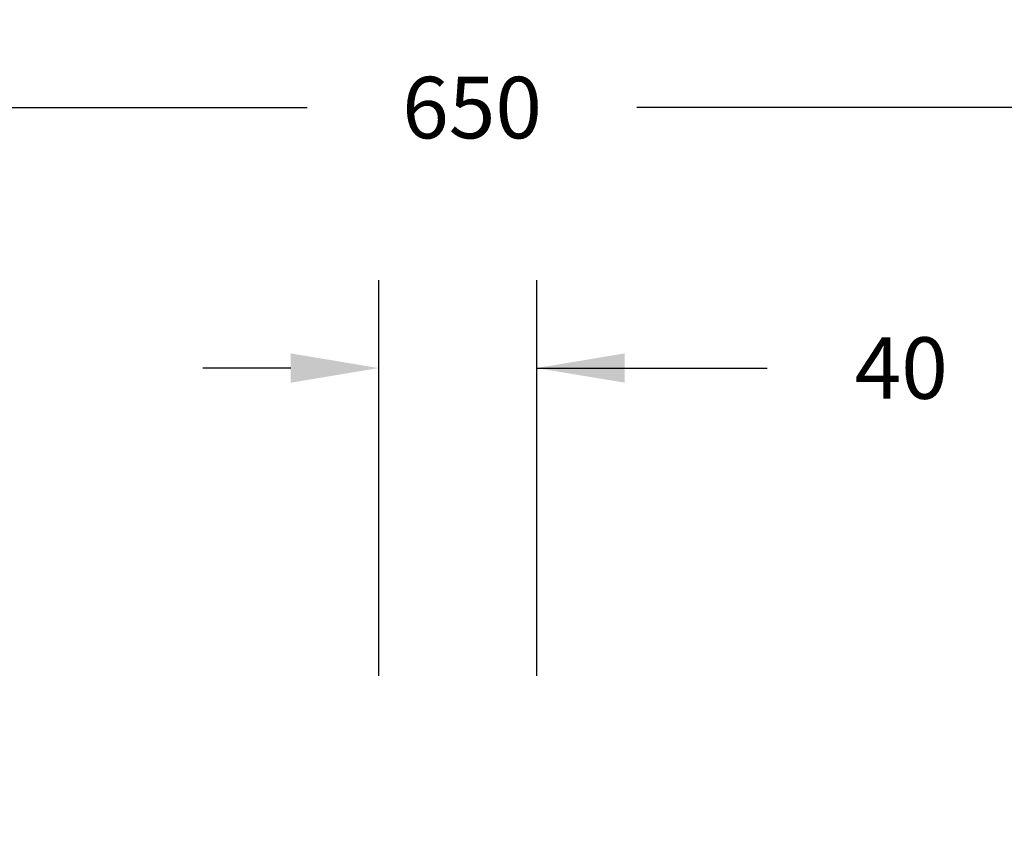
# Model space of a CAD drawing. Units: millimetres. Extents: x 629 to 1985, y -20 to 347.
# Drawn here: x 1313 to 1537, y 163 to 347 of the extents above; entities that cross this region are included whole.
import ezdxf

# ---------------------------------------------------------------- set-up
doc = ezdxf.new("R2010")
doc.units = ezdxf.units.MM
doc.header["$LTSCALE"] = 20
doc.header["$PDSIZE"] = -1
doc.layers.add('VP-DIM', color=7, linetype='Continuous')
doc.dimstyles.get("Standard").update_dxf_attribs({"dimtxt": 14, "dimasz": 20, "dimexe": 20, "dimexo": 50, "dimgap": 20, "dimtad": 0, "dimdec": 0, "dimzin": 0, "dimdsep": 46, "dimtxsty": 'Standard', "dimcen": -0.09, "dimadec": 0, "dimazin": 0, "dimtfac": 1, "dimtdec": 4, "dimtofl": 0, "dimtmove": 0, "dimatfit": 3, "dimfxl": 70, "dimfxlon": 1, "dimtolj": 1, "dimtzin": 0, "dimarcsym": 0})

# ---------------------------------------------------------------- blocks, each defined once
blk = doc.blocks.new('*D18')
at = {"layer": 'Defpoints', "color": 0}
for p in [(1430.19, 267.26), (1394.24, 142.81), (1430.19, -8.69)]:
    blk.add_point(p, dxfattribs=at)
at = {"layer": 'VP-DIM', "color": 0, "lineweight": -2}
for p, q in [((1394.24, 197.26), (1394.24, 287.26)), ((1430.19, 197.26), (1430.19, 287.26)), ((1374.24, 267.26), (1354.24, 267.26)), ((1430.19, 267.26), (1482.63, 267.26)), ((1450.19, 267.26), (1470.19, 267.26))]:
    blk.add_line(p, q, dxfattribs=at)
at = {"layer": 'VP-DIM', "color": 0}
for points in [[(1374.24, 263.93), (1374.24, 270.59), (1394.24, 267.26)], [(1450.19, 270.59), (1450.19, 263.93), (1430.19, 267.26)]]:
    blk.add_solid(points, dxfattribs=at)
at = {"layer": 'VP-DIM', "color": 0, "insert": (1513.13, 267.26), "char_height": 14, "attachment_point": 5}
blk.add_mtext('\\A1;40', dxfattribs=at)
blk = doc.blocks.new('*D19')
at = {"layer": 'Defpoints', "color": 0}
for p in [(1738.57, 326.51), (1088.57, 154.51), (1738.57, 154.51)]:
    blk.add_point(p, dxfattribs=at)
at = {"layer": 'VP-DIM', "color": 0, "lineweight": -2}
for p, q in [((1088.57, 256.51), (1088.57, 346.51)), ((1738.57, 256.51), (1738.57, 346.51)), ((1108.57, 326.51), (1377.99, 326.51)), ((1718.57, 326.51), (1452.99, 326.51))]:
    blk.add_line(p, q, dxfattribs=at)
at = {"layer": 'VP-DIM', "color": 0}
for points in [[(1108.57, 329.84), (1108.57, 323.17), (1088.57, 326.51)], [(1718.57, 323.17), (1718.57, 329.84), (1738.57, 326.51)]]:
    blk.add_solid(points, dxfattribs=at)
at = {"layer": 'VP-DIM', "color": 0, "insert": (1415.49, 326.51), "char_height": 14, "attachment_point": 5}
blk.add_mtext('\\A1;650', dxfattribs=at)

msp = doc.modelspace()

# ---------------------------------------------------------------- dimensions: what is measured, and where the dimension line sits
at = {"layer": 'VP-DIM', "color": 0}
dim = msp.add_linear_dim(base=(1738.57, 326.51), p1=(1088.57, 154.51), p2=(1738.57, 154.51), dimstyle='Standard', dxfattribs=at)
dim.commit()
dim.dimension.update_dxf_attribs({"geometry": '*D19', "text_midpoint": (1415.49, 326.51), "dimtype": 160})
dim = msp.add_linear_dim(base=(1430.19, 267.26), p1=(1394.24, 142.81), p2=(1430.19, -8.69), text='40', dimstyle='Standard', dxfattribs=at)
dim.commit()
dim.dimension.update_dxf_attribs({"geometry": '*D18', "text_midpoint": (1513.13, 267.26), "dimtype": 160})

doc.saveas('drawing.dxf')
